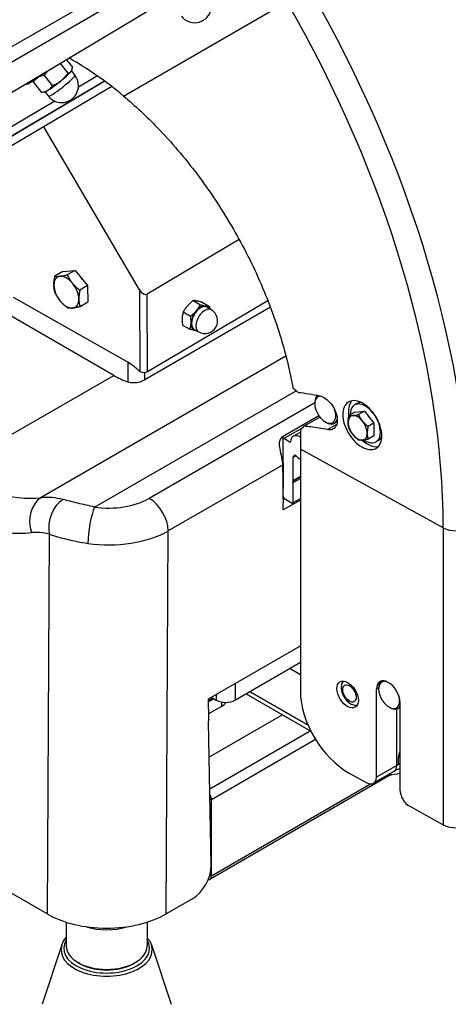
# Model space of a CAD drawing. Units: millimetres. Extents: x 45500 to 48336, y 1587 to 4050.
# Drawn here: x 47848 to 48007, y 1924 to 2290 of the extents above; entities that cross this region are included whole.
import ezdxf

# ---------------------------------------------------------------- set-up
doc = ezdxf.new("R2010")
doc.units = ezdxf.units.MM
doc.header["$LTSCALE"] = 15

msp = doc.modelspace()

# ---------------------------------------------------------------- linework, layer by layer
for p, q in [((47770.07, 2236.44), (47915.9, 2320.64)), ((47930.73, 2323.47), (47776.73, 2234.56)), ((47901.9, 2296.64), (47837.59, 2258.23)), ((47886.81, 2261.5), (47947.4, 2296.48)), ((47863.31, 2273.59), (47866.12, 2270.01)), ((47865.64, 2274.98), (47867.8, 2272.23)), ((47867.43, 2270.82), (47868.7, 2269.2)), ((47867.5, 2270.97), (47867.56, 2271.09)), ((47879.73, 2267.07), (47758.79, 2195.43)), ((47879.81, 2267.02), (47772.82, 2203.63)), ((47853.26, 2266.74), (47856.29, 2262.88)), ((47857.33, 2269.2), (47860.37, 2265.34)), ((47877.05, 2269), (47870.02, 2264.83)), ((47882.39, 2265.06), (47774.34, 2201.05)), ((47857.44, 2263.05), (47856.41, 2262.89)), ((47857.6, 2263.09), (47858.88, 2261.48)), ((47861.24, 2259.63), (47755.77, 2197.15)), ((47892.69, 2189.55), (47857.13, 2250.1)), ((47929.73, 2208.21), (47895.53, 2187.94)), ((47864.2, 2196.35), (47868.79, 2196.82)), ((47868.79, 2196.82), (47865.89, 2195.1)), ((47868.79, 2196.82), (47873.45, 2191.15)), ((47864.2, 2196.35), (47861.3, 2194.64)), ((47873.45, 2191.15), (47870.55, 2189.43)), ((47873.45, 2191.15), (47873.51, 2185.02)), ((47892.69, 2189.55), (47892.86, 2159.24)), ((47888.37, 2162.69), (47845.89, 2186.74)), ((47895.69, 2159.26), (47895.53, 2187.94)), ((47895.69, 2159.26), (47940.3, 2185.69)), ((47912.58, 2185.59), (47915.28, 2184.05)), ((47883.11, 2157.83), (47836.71, 2184.62)), ((47873.51, 2185.02), (47870.62, 2183.31)), ((47941.29, 2183.12), (47894.69, 2156.22)), ((47915.96, 2184.95), (47918.66, 2183.42)), ((47917.69, 2183.14), (47919.29, 2182.23)), ((47908.95, 2181.37), (47911.65, 2179.83)), ((47908.69, 2176.51), (47911.39, 2174.98)), ((47912.99, 2174.89), (47914.59, 2173.98)), ((47947.06, 2164.91), (47856.2, 2112.45)), ((47888.37, 2162.69), (47888.37, 2155.39)), ((47820.67, 2121.79), (47883.11, 2157.83)), ((47892.8, 2159.28), (47892.86, 2159.24)), ((47894.69, 2156.22), (47894.69, 2158.94)), ((47876.03, 2108.98), (47950.79, 2152.14)), ((47957.75, 2147.66), (47896.32, 2112.19)), ((47957.75, 2147.3), (47957.75, 2147.71)), ((47973.37, 2147.36), (47972.52, 2146.87)), ((47946, 2135.26), (47959.24, 2142.91)), ((47953.73, 2138.96), (47959.63, 2142.37)), ((47972.6, 2144.19), (47970.44, 2142.94)), ((47972.6, 2144.19), (47976.14, 2144.51)), ((47976.14, 2144.51), (47973.98, 2143.26)), ((47976.14, 2144.51), (47979.67, 2140.11)), ((47946.21, 2134.36), (47953, 2138.27)), ((47961.64, 2140.57), (47962, 2140.36)), ((47962.46, 2137.7), (47965.9, 2139.68)), ((47966.09, 2140.7), (47965, 2140.07)), ((47979.67, 2140.11), (47977.51, 2138.86)), ((47979.67, 2140.11), (47979.67, 2135.39)), ((47946, 2112.03), (47946, 2135.26)), ((47946.21, 2134.36), (47946, 2134.23)), ((47948.48, 2133.05), (47946.21, 2134.36)), ((47949.73, 2135.22), (47952.4, 2136.76)), ((47979.67, 2135.39), (47977.51, 2134.15)), ((47948.48, 2133.05), (47948.7, 2133.17)), ((47981.31, 2133.61), (47980.46, 2133.12)), ((47949.75, 2127.42), (47950.33, 2128.25)), ((47949.75, 2127.42), (47950.77, 2128.01)), ((47949.75, 2118.84), (47949.75, 2127.42)), ((47950.33, 2128.25), (47950.41, 2128.29)), ((47952.39, 2130.41), (47952.39, 2040.6)), ((48005.41, 2101.28), (47952.39, 2130.41)), ((47945.77, 2124.57), (47903.39, 2100.1)), ((47946, 2125.33), (47946, 2115.86)), ((47949.55, 2118.55), (47952.39, 2120.2)), ((47949.75, 2118.84), (47952.39, 2120.37)), ((47949.55, 2118.55), (47949.75, 2118.84)), ((47949.75, 2118.03), (47949.55, 2118.55)), ((47949.75, 2118.03), (47952.39, 2119.55)), ((47949.75, 2110.68), (47949.75, 2118.03)), ((47946, 2112.68), (47946.21, 2112.31)), ((47946.21, 2112.31), (47949.4, 2110.47)), ((47946, 2112.03), (47946.36, 2112.23)), ((47946.05, 2107.92), (47946, 2110.49)), ((47952.39, 2111.58), (47946.05, 2107.92)), ((47949.4, 2110.47), (47949.75, 2110.68)), ((47949.75, 2110.68), (47952.39, 2112.2)), ((47859.19, 2098.92), (47858.4, 1957.96)), ((47902.6, 1957.96), (47903.39, 2100.1)), ((48005.41, 2101.28), (48005.41, 1991.05)), ((47918.24, 2037.75), (47952.39, 2057.47)), ((47952.39, 2051.21), (47928.26, 2037.28)), ((47948.56, 2049), (47952.39, 2046.79)), ((47928.26, 2037.28), (47928.26, 2043.53)), ((47921.18, 2039.45), (47921.18, 2037.28)), ((47932.3, 2039.61), (47956.33, 2025.74)), ((47933.71, 2040.43), (47955.27, 2027.98)), ((47955.27, 2027.98), (47933.71, 2040.43)), ((47981.44, 2041.85), (47980.65, 2041.4)), ((47980.65, 2008.74), (47980.65, 2041.4)), ((47981.44, 2041.45), (47981.44, 2041.85)), ((47918.37, 2030.18), (47918.24, 2037.75)), ((47918.25, 2037.21), (47919.77, 2038.09)), ((47920.27, 2037.81), (47918.26, 2036.65)), ((47919.3, 2038.36), (47921.18, 2037.28)), ((47923.1, 2036.59), (47923.1, 2034.95)), ((47989.35, 2036.62), (47989.35, 2003.96)), ((47923.1, 2034.95), (47918.33, 2032.2)), ((47985.33, 2034.71), (47985.68, 2034.51)), ((47988.16, 2013.07), (47988.16, 2034)), ((47989.35, 2034.59), (47988.68, 2034.21)), ((47858.4, 1957.96), (47730.96, 2031.62)), ((47919.25, 1975.9), (47918.35, 2029.49)), ((47945.82, 2031.8), (47918.58, 2016.08)), ((47918.78, 2004.38), (47956.04, 2025.9)), ((47958.07, 2022.63), (47919.39, 2000.3)), ((47988.82, 2016.09), (47989.35, 2016.4)), ((47988.82, 2013.5), (47988.82, 2016.09)), ((47988.82, 2013.5), (47989.35, 2013.81)), ((47970.51, 2010.23), (47977.03, 2006.65)), ((47987.12, 2010.78), (47979.59, 2006.43)), ((47988.16, 2013.07), (47980.65, 2008.74)), ((47988.16, 2013.12), (47988.82, 2013.5)), ((47986.11, 2009.65), (47918.77, 1970.77)), ((47919.39, 1972.15), (47978.37, 2006.2)), ((47919.39, 2000.3), (47918.84, 2000.62)), ((47919.39, 1972.15), (47919.39, 2000.3)), ((47992.97, 1997.89), (48005.41, 1991.05)), ((47918.79, 1972.5), (47919.39, 1972.15)), ((47912.32, 1963.57), (47902.6, 1957.96)), ((47865.5, 1954.89), (47865.5, 1946.02)), ((47895.5, 1954.89), (47895.5, 1946.02)), ((47863.9, 1946.45), (47856.53, 1924.4)), ((47897.1, 1946.45), (47904.47, 1924.4)), ((47870.6, 1939.49), (47869.89, 1939.89)), ((47890.4, 1939.49), (47891.11, 1939.89))]:
    msp.add_line(p, q)
for centre, radius, start, end in [((47913.17, 2294.99), 6.25, 218.1926, 38.1926), ((47863.79, 2265.34), 6.25, 218.1926, 38.1926), ((47916.94, 2178.1), 4.75, 240.3218, 60.3218)]:
    msp.add_arc(centre, radius, start, end)
for centre, major_axis, ratio, start_param, end_param in [((47812.3, 2218.48), (-143.46, 248.48), 0.57735, 3.926991, 4.712389), ((47807.35, 2215.62), (140.05, -242.57), 0.57735, 0.785398, 1.570796), ((47865.29, 2177.78), (59.3, -102.71), 0.597506, 2.118364, 2.358108), ((47858.41, 2272.18), (-7.86, -6.18), 0.100256, 0.028455, 1.294566), ((47862.4, 2267.1), (5.11, 4.02), 0.100256, 4.869518, 5.916716), ((47862.4, 2267.1), (5.11, 4.02), 0.100256, 5.916716, 6.107759), ((47862.4, 2267.1), (-5.11, -4.02), 0.100256, 0.680728, 1.727926), ((47863.79, 2265.34), (4.91, 3.86), 0.100256, 3.141593, 6.283185), ((47862.4, 2267.1), (-5.11, -4.02), 0.100256, 0.175426, 0.680728), ((47865.55, 2188.73), (-3.31, 5.59), 0.577326, 6.021218, 7.068415), ((47865.55, 2188.73), (-3.31, 5.59), 0.577326, 4.97402, 6.021218), ((47869.28, 2190.94), (2.91, -4.9), 0.577326, 1.748967, 1.915888), ((47865.55, 2188.73), (3.31, -5.59), 0.577326, 3.926823, 4.97402), ((47865.55, 2188.73), (-3.31, 5.59), 0.577326, 3.926823, 4.97402), ((47894.1, 2190.38), (1.43, -2.44), 0.577362, 4.715632, 6.286428), ((47865.55, 2188.73), (3.31, -5.59), 0.577326, 4.97402, 6.021218), ((47865.55, 2188.73), (3.31, -5.59), 0.577326, 6.021218, 7.068415), ((47915.34, 2179.02), (-2.35, -4.13), 0.573606, 3.141593, 6.283185), ((47915.34, 2179.02), (-2.48, -4.34), 0.573606, 4.383892, 5.43109), ((47916.94, 2178.1), (2.35, 4.13), 0.573606, 0, 3.141593), ((47915.34, 2179.02), (2.48, 4.34), 0.573606, 0.195102, 1.2423), ((47915.34, 2179.02), (2.48, 4.34), 0.573606, 5.965625, 6.478288), ((47915.34, 2179.02), (-2.48, -4.34), 0.573606, 5.43109, 6.478288), ((47915.34, 2179.02), (-2.48, -4.34), 0.573606, 0.195102, 0.31756), ((47891.53, 2151.86), (-8.83, 11.55), 0.405773, 5.072178, 5.52176), ((48024.53, 2321.13), (146.77, 159.38), 0.368973, 3.224167, 3.293752), ((47894.27, 2160.08), (2, 0.01), 0.581095, 3.930223, 5.501019), ((47962, 2145.26), (-3, 5.2), 0.57735, 0.031044, 0.785398), ((47961.64, 2145.06), (2.75, -4.76), 0.57735, 2.710915, 7.591881), ((47977.34, 2140.49), (-5, 8.66), 0.57735, 0.204325, 0.990342), ((47976.49, 2140), (-3.97, 6.87), 0.57735, 2.257813, 7.074957), ((47977.34, 2140.49), (-3.97, 6.87), 0.57735, 5.918349, 6.283185), ((47962, 2145.26), (3, -5.2), 0.57735, 5.497787, 6.806144), ((47973.66, 2138.36), (-2.5, 4.33), 0.57735, 6.021386, 7.068583), ((47973.66, 2138.36), (-2.5, 4.33), 0.57735, 4.974188, 6.021386), ((47976.49, 2140), (2.17, -3.77), 0.57735, 1.709062, 1.956129), ((47973.66, 2138.36), (2.5, -4.33), 0.57735, 3.926991, 4.974188), ((47973.66, 2138.36), (-2.5, 4.33), 0.57735, 3.926991, 4.974188), ((47952.23, 2130.89), (-2.5, 4.33), 0.57735, 5.450082, 7.011949), ((47973.66, 2138.36), (2.5, -4.33), 0.57735, 4.974188, 6.021386), ((47973.66, 2138.36), (2.5, -4.33), 0.57735, 6.021386, 7.068583), ((47977.34, 2140.49), (3.97, -6.87), 0.57735, 0, 0.445158), ((47948.48, 2133.29), (0.15, -0.26), 0.57735, 5.497787, 7.011949), ((47977.34, 2140.49), (5, -8.66), 0.57735, 5.212492, 6.100243), ((47950.52, 2128.02), (-0.15, 0.26), 0.57735, 5.024948, 6.544985), ((47952.23, 2130.89), (2.5, -4.33), 0.57735, 5.024948, 5.545136), ((47949.54, 2112.54), (-3.5, 210.43), 0.016959, 1.513273, 1.580215), ((47822.71, 2204.61), (-47.73, 87.9), 0.593388, 2.371724, 2.894039), ((47859.73, 2103.34), (-0.94, 9.96), 0.781057, 0.346952, 1.894809), ((47873.19, 2066.51), (-24.18, 43.77), 0.589069, 5.782614, 6.031225), ((47815.64, 2200.75), (52.73, -96.56), 0.591953, 5.511833, 6.034148), ((47866.26, 2102.79), (2.4, 9.71), 0.7081, 0.601891, 2.147349), ((47876.03, 2100.81), (1.46, 9.89), 0.202354, 0.630497, 2.168785), ((47881.3, 2120.87), (-21.25, 0), 0.577646, 1.32026, 2.355787), ((47896.32, 2104.03), (-5, 8.66), 0.57735, 3.94658, 5.497787), ((47949.54, 2109.98), (-5, 0), 0.57735, 5.497787, 5.504994), ((48010.24, 2104.2), (7, 0), 0.57735, 3.951671, 5.497787), ((47866.12, 2062.65), (19.18, -35.11), 0.591953, 2.643944, 2.892555), ((47881.3, 2112.71), (31.25, -0.05), 0.569002, 4.462975, 5.498503), ((47985, 2039.01), (3.11, -5.13), 0.591417, 0.772434, 3.914026), ((47985.33, 2039.2), (2.75, -4.76), 0.57735, 2.257119, 7.751738), ((47985.68, 2039.4), (-3, 5.2), 0.57735, 0.125267, 0.785398), ((47970.51, 2030.64), (-12.97, 21.37), 0.591417, 0.772434, 2.34323), ((47924.72, 2039.32), (5, 0), 0.57735, 3.926991, 5.497787), ((47917.45, 2038.22), (8, 0), 0.57735, 5.497787, 5.885249), ((47985.68, 2039.4), (3, -5.2), 0.57735, 5.497787, 6.539225), ((47925.43, 2033.58), (-4.85, -8.75), 0.588546, 5.40592, 5.487601), ((47993.07, 2013.64), (-3, 5.2), 0.57735, 0.284301, 0.785398), ((47986.19, 2012.58), (5, 0), 0.57735, 4.534545, 5.395263), ((47984.62, 2015.11), (2.5, -4.33), 0.57735, 0, 0.785398), ((47986.19, 2014.21), (-5, 0), 0.57735, 1.896859, 2.253671), ((47977.03, 2010.73), (2.59, -4.27), 0.591417, 5.484823, 7.055619), ((47992.97, 2001.97), (-2.59, 4.27), 0.591417, 0.772434, 2.34323), ((47917.27, 2001.53), (-1.5, 2.6), 0.57735, 3.926991, 4.686169), ((48010.24, 1993.98), (7, 0), 0.57735, 3.951671, 5.497787), ((47912.18, 1971.82), (-4.85, -8.75), 0.588546, 0.775212, 2.346008), ((47917.27, 1973.37), (1.5, -2.6), 0.57735, 5.920007, 7.068583), ((47880.51, 1970.73), (31.25, 0), 0.577646, 3.926583, 5.49738), ((47880.5, 1960.71), (15, 0), 0.57735, 4.193827, 5.230624), ((47880.5, 1945.2), (15.94, 0), 0.57735, 2.795723, 6.629055), ((47880.5, 1944.6), (-16.91, 0), 0.57735, 6.092564, 9.615399), ((47880.5, 1946.02), (15, 0), 0.57735, 3.141593, 6.283185), ((47880.5, 1945.2), (14, 0), 0.57735, 3.926991, 5.497787)]:
    msp.add_ellipse(centre, major_axis=major_axis, ratio=ratio, start_param=start_param, end_param=end_param)
for centre, major_axis, ratio in [((47969.93, 2039.37), (-2.85, 4.7), 0.591417), ((47970.62, 2039.77), (-1.75, 3.03), 0.57735)]:
    msp.add_ellipse(centre, major_axis=major_axis, ratio=ratio)
for points, weights in [([(47858.55, 2270.75), (47857.93, 2270.06), (47857.33, 2269.2)], [1.05721409664, 1.03788460858, 1]), ([(47863.6, 2267.22), (47864.94, 2268.31), (47866.12, 2270.01)], [1, 1.0379548493, 1]), ([(47866.12, 2270.01), (47866.93, 2270.15), (47867.32, 2270.67)], [1, 1.0379548493, 1]), ([(47867.32, 2270.67), (47867.71, 2271.18), (47867.8, 2272.23)], [1, 1.0379548493, 1]), ([(47854.14, 2267.81), (47853.68, 2267.37), (47853.26, 2266.74)], [1.06175886093, 1.04262276387, 1]), ([(47853.26, 2266.74), (47853.28, 2267.03), (47853.33, 2267.28)], [1, 1.02081303157, 1.03602579455]), ([(47857.33, 2269.2), (47856.16, 2269.03), (47855.34, 2268.64)], [1, 1.06159052177, 1.07413929602]), ([(47860.37, 2265.34), (47862.27, 2266.14), (47863.6, 2267.22)], [1, 1.0379548493, 1]), ([(47856.29, 2262.88), (47857.74, 2263.08), (47858.69, 2263.65)], [1, 1.0379548493, 1]), ([(47858.69, 2263.65), (47859.63, 2264.22), (47860.37, 2265.34)], [1, 1.0379548493, 1]), ([(47860.93, 2191.34), (47860.91, 2192.76), (47861.3, 2194.64)], [1, 1.0379548493, 1]), ([(47861.3, 2194.64), (47862.12, 2194.52), (47863.19, 2194.63)], [1, 1.0379548493, 1]), ([(47863.19, 2194.63), (47864.25, 2194.74), (47865.89, 2195.1)], [1, 1.0379548493, 1]), ([(47865.89, 2195.1), (47866.73, 2193.34), (47867.82, 2192.03)], [1, 1.0379548493, 1]), ([(47861.37, 2188.51), (47860.94, 2189.91), (47860.93, 2191.34)], [1, 1.0379548493, 1]), ([(47867.82, 2192.03), (47868.9, 2190.71), (47870.55, 2189.43)], [1, 1.0379548493, 1]), ([(47870.55, 2189.43), (47870.16, 2187.55), (47870.18, 2186.13)], [1, 1.0379548493, 1]), ([(47863.29, 2185.44), (47862.21, 2186.75), (47861.37, 2188.51)], [1, 1.0379548493, 1]), ([(47866.03, 2182.85), (47864.37, 2184.12), (47863.29, 2185.44)], [1, 1.0379548493, 1]), ([(47870.18, 2186.13), (47870.19, 2184.71), (47870.62, 2183.31)], [1, 1.0379548493, 1]), ([(47912.58, 2185.59), (47910.17, 2183.82), (47908.95, 2181.37)], [1, 1.15470053838, 1]), ([(47915.96, 2184.95), (47913.68, 2185.61), (47912.58, 2185.59)], [1, 1.15470053838, 1]), ([(47867.92, 2182.84), (47866.85, 2182.73), (47866.03, 2182.85)], [1, 1.0379548493, 1]), ([(47870.62, 2183.31), (47868.98, 2182.94), (47867.92, 2182.84)], [1, 1.0379548493, 1]), ([(47911.65, 2179.83), (47912.94, 2180.78), (47913.78, 2181.76)], [1, 1.0379548493, 1]), ([(47913.78, 2181.76), (47914.62, 2182.74), (47915.28, 2184.05)], [1, 1.0379548493, 1]), ([(47915.28, 2184.05), (47916.5, 2183.7), (47917.29, 2183.55)], [1, 1.0379548493, 1]), ([(47917.29, 2183.55), (47918.07, 2183.41), (47918.66, 2183.42)], [1, 1.0379548493, 1]), ([(47918.66, 2183.42), (47918.74, 2182.94), (47918.78, 2182.52)], [1, 1.01177556457, 1.01624434629]), ([(47908.95, 2181.37), (47908.23, 2179.28), (47908.69, 2176.51)], [1, 1.15470053838, 1]), ([(47911.83, 2177.22), (47911.89, 2178.35), (47911.65, 2179.83)], [1, 1.0379548493, 1]), ([(47911.39, 2174.98), (47911.78, 2176.1), (47911.83, 2177.22)], [1, 1.0379548493, 1]), ([(47913.39, 2174.48), (47912.61, 2174.63), (47911.39, 2174.98)], [1, 1.0379548493, 1]), ([(47913.84, 2174.41), (47913.63, 2174.43), (47913.39, 2174.48)], [1.01559940954, 1.01097080069, 1]), ([(47951.55, 2151.53), (47950.58, 2152.32), (47949.63, 2153.09)], [1.48688248527, 1.49377170379, 1.50062721345]), ([(47970.13, 2140.41), (47970.13, 2141.5), (47970.44, 2142.94)], [1, 1.0379548493, 1]), ([(47970.44, 2142.94), (47971.07, 2142.85), (47971.89, 2142.92)], [1, 1.0379548493, 1]), ([(47971.89, 2142.92), (47972.71, 2142.99), (47973.98, 2143.26)], [1, 1.0379548493, 1]), ([(47973.98, 2143.26), (47974.61, 2141.9), (47975.43, 2140.88)], [1, 1.0379548493, 1]), ([(47952.4, 2137.7), (47953.06, 2138.33), (47953.73, 2138.96)], [1.37022495694, 1.36663822757, 1.36298766227]), ([(47970.44, 2138.23), (47970.13, 2139.31), (47970.13, 2140.41)], [1, 1.0379548493, 1]), ([(47971.89, 2135.85), (47971.07, 2136.87), (47970.44, 2138.23)], [1, 1.0379548493, 1]), ([(47975.43, 2140.88), (47976.25, 2139.86), (47977.51, 2138.86)], [1, 1.0379548493, 1]), ([(47977.51, 2138.86), (47977.2, 2137.42), (47977.2, 2136.32)], [1, 1.0379548493, 1]), ([(47952.4, 2137.7), (47952.39, 2134.05), (47952.39, 2130.41)], [1.00104957881, 1.00151495724, 1.00151495724]), ([(47973.98, 2133.83), (47972.71, 2134.83), (47971.89, 2135.85)], [1, 1.0379548493, 1]), ([(47977.2, 2136.32), (47977.2, 2135.23), (47977.51, 2134.15)], [1, 1.0379548493, 1]), ([(47975.43, 2133.81), (47974.61, 2133.73), (47973.98, 2133.83)], [1, 1.0379548493, 1]), ([(47977.51, 2134.15), (47976.25, 2133.88), (47975.43, 2133.81)], [1, 1.0379548493, 1]), ([(47984.88, 2009.49), (47985.3, 2009.52), (47985.72, 2009.58)], [1.01631474048, 1.01186891649, 1]), ([(47985.72, 2009.58), (47986, 2009.63), (47986.3, 2009.69)], [1, 1.00822051117, 1.01288011746])]:
    msp.add_rational_spline(points, weights, degree=2)
for points, knots in [([(47886.81, 2261.5), (47891.05, 2257.95), (47895.25, 2254.03), (47904.54, 2244.41), (47909.55, 2238.51), (47918.82, 2226.17), (47923.07, 2219.73), (47930.6, 2206.89), (47934.14, 2200.03), (47940.36, 2185.94), (47943.05, 2178.7), (47947.09, 2165.29), (47948.57, 2159.1), (47949.63, 2153.09)], [-15.136749, -15.136749, -15.136749, -15.136749, -13.403109, -13.403109, -11.169122, -11.169122, -8.935135, -8.935135, -6.701351, -6.701351, -4.467567, -4.467567, -2.532845, -2.532845, -2.532845, -2.532845]), ([(47894.69, 2156.22), (47894.16, 2155.91), (47893.51, 2155.6), (47892.45, 2155.27), (47892.08, 2155.18), (47891.33, 2155.05), (47890.94, 2155.02), (47890.15, 2155.01), (47889.74, 2155.05), (47889, 2155.19), (47888.68, 2155.28), (47888.37, 2155.39)], [2.5680987, 2.5680987, 2.5680987, 2.5680987, 2.7942938, 2.7942938, 2.9073914, 2.9073914, 3.0204889, 3.0204889, 3.1472434, 3.1472434, 3.2592388, 3.2592388, 3.2592388, 3.2592388]), ([(47959.62, 2150.25), (47959.87, 2150.2), (47960.12, 2150.12), (47961.02, 2149.76), (47961.72, 2149.33), (47963.05, 2148.19), (47963.68, 2147.48), (47964.69, 2146.01), (47965.15, 2145.15), (47965.82, 2143.42), (47966.02, 2142.55), (47966.15, 2141.02), (47966.08, 2140.26), (47965.67, 2138.99), (47965.33, 2138.49), (47964.49, 2137.83), (47963.94, 2137.63), (47963.05, 2137.6), (47962.75, 2137.63), (47962.46, 2137.7)], [-2.258932, -2.258932, -2.258932, -2.258932, -2.154572, -2.154572, -1.885227, -1.885227, -1.615881, -1.615881, -1.346584, -1.346584, -1.077286, -1.077286, -0.807988, -0.807988, -0.538691, -0.538691, -0.269345, -0.269345, -0.147183, -0.147183, -0.147183, -0.147183]), ([(47975.87, 2130.93), (47974.98, 2131.35), (47974.03, 2131.99), (47972.24, 2133.63), (47971.41, 2134.63), (47970.05, 2136.65), (47969.44, 2137.82), (47968.55, 2140.18), (47968.28, 2141.37), (47968.09, 2143.46), (47968.16, 2144.51), (47968.67, 2146.28), (47969.11, 2147), (47970.19, 2147.99), (47970.91, 2148.33), (47972.53, 2148.52), (47973.44, 2148.38), (47975.24, 2147.7), (47976.25, 2147.1), (47978.17, 2145.48), (47979.07, 2144.47), (47980.55, 2142.37), (47981.22, 2141.15), (47982.19, 2138.66), (47982.49, 2137.41), (47982.69, 2135.19), (47982.61, 2134.1), (47982.03, 2132.27), (47981.54, 2131.54), (47980.33, 2130.58), (47979.55, 2130.29), (47977.78, 2130.25), (47976.8, 2130.49), (47975.87, 2130.93)], [0, 0, 0, 0, 0.366367, 0.366367, 0.732735, 0.732735, 1.098976, 1.098976, 1.465218, 1.465218, 1.831459, 1.831459, 2.197701, 2.197701, 2.564068, 2.564068, 2.930435, 2.930435, 3.317692, 3.317692, 3.704948, 3.704948, 4.092136, 4.092136, 4.479325, 4.479325, 4.866513, 4.866513, 5.253701, 5.253701, 5.640958, 5.640958, 6.028214, 6.028214, 6.028214, 6.028214]), ([(47962.46, 2137.7), (47960.38, 2138.15), (47958.32, 2138.49), (47955.43, 2138.83), (47954.57, 2138.9), (47953.73, 2138.96)], [44.956301, 44.956301, 44.956301, 44.956301, 45.790272, 45.790272, 46.143994, 46.143994, 46.143994, 46.143994]), ([(47946, 2135.26), (47945.61, 2135.04), (47945.27, 2134.71), (47944.78, 2133.9), (47944.63, 2133.42), (47944.53, 2132.59), (47944.53, 2132.2), (47944.59, 2131.39), (47944.65, 2130.98), (47944.91, 2129.55), (47945.21, 2128.44), (47945.63, 2126.38), (47945.76, 2125.42), (47945.77, 2124.57)], [1.210862, 1.210862, 1.210862, 1.210862, 1.376567, 1.376567, 1.542273, 1.542273, 1.658407, 1.658407, 1.774541, 1.774541, 2.098132, 2.098132, 2.402219, 2.402219, 2.402219, 2.402219]), ([(47876.03, 2108.98), (47873.89, 2109.42), (47871.78, 2109.92), (47867.83, 2110.88), (47865.99, 2111.34), (47864.35, 2111.75)], [0, 0, 0, 0, 0.57438, 0.57438, 1.148761, 1.148761, 1.148761, 1.148761]), ([(47859.19, 2098.92), (47861.12, 2098.25), (47863.34, 2097.6), (47868.2, 2096.42), (47870.83, 2095.89), (47873.56, 2095.49)], [-1.148761, -1.148761, -1.148761, -1.148761, -0.57438, -0.57438, 0, 0, 0, 0]), ([(47968.23, 2044.37), (47968.07, 2044.13), (47967.94, 2043.88), (47967.68, 2043.2), (47967.6, 2042.76), (47967.54, 2041.78), (47967.59, 2041.23), (47967.84, 2040.12), (47968.05, 2039.56), (47968.58, 2038.49), (47968.9, 2037.99), (47969.64, 2037.08), (47970.06, 2036.67), (47971, 2035.98), (47971.52, 2035.7), (47972.54, 2035.42), (47973.01, 2035.36), (47973.5, 2035.41)], [2.626973, 2.626973, 2.626973, 2.626973, 2.791229, 2.791229, 3.073953, 3.073953, 3.433111, 3.433111, 3.818636, 3.818636, 4.198798, 4.198798, 4.581157, 4.581157, 4.963516, 4.963516, 5.24453, 5.24453, 5.24453, 5.24453]), ([(47895.5, 1949.18), (47895.78, 1948.85), (47896.04, 1948.52), (47896.62, 1947.62), (47896.91, 1947.04), (47897.1, 1946.45)], [5.0320212, 5.0320212, 5.0320212, 5.0320212, 5.1382545, 5.1382545, 5.3071661, 5.3071661, 5.3071661, 5.3071661])]:
    msp.add_open_spline(points, degree=3, knots=knots)
for points in [[(47951.55, 2151.53), (47954.2, 2151.27), (47956.91, 2150.84), (47959.62, 2150.25)], [(47863.9, 1946.45), (47864.22, 1947.42), (47864.77, 1948.34), (47865.5, 1949.18)]]:
    msp.add_open_spline(points, degree=3)

doc.saveas('drawing.dxf')
